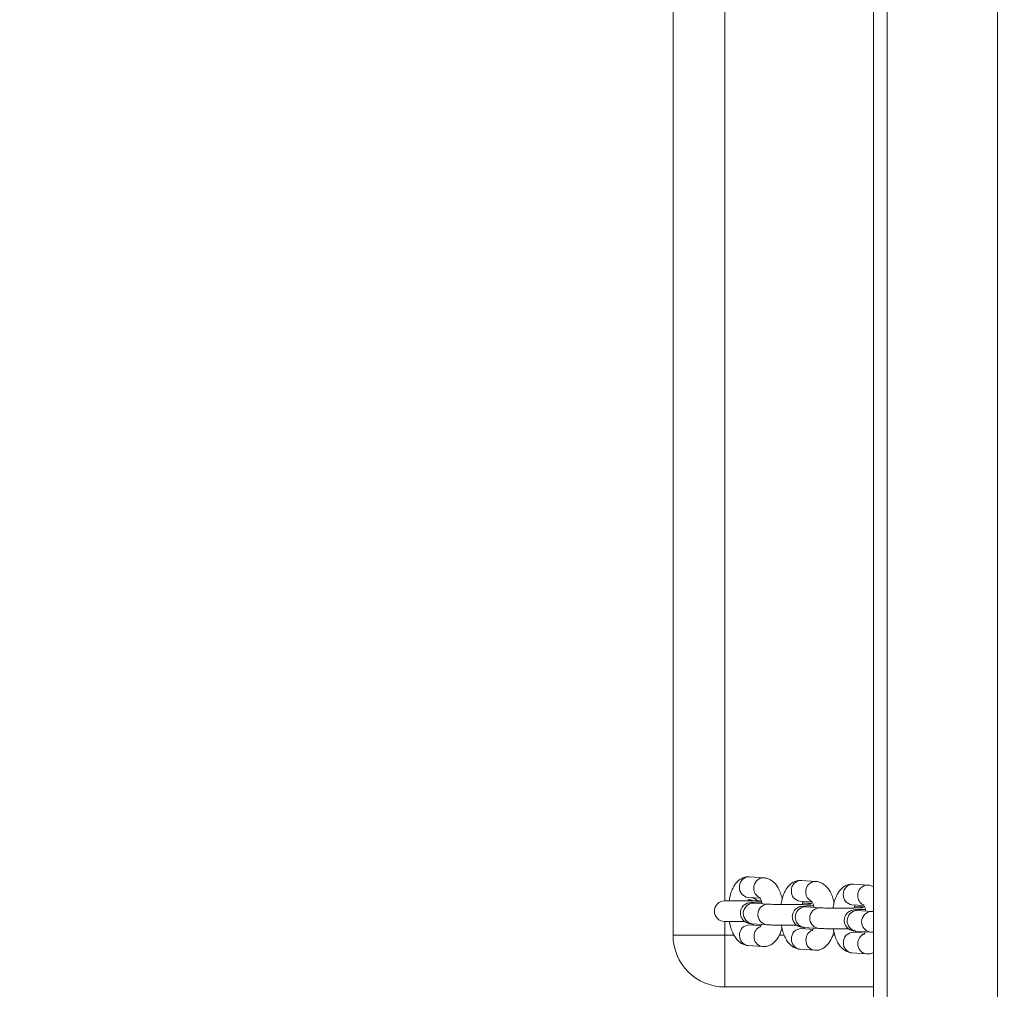
# Model space of a CAD drawing. Units: millimetres. Extents: x 53 to 1571, y -137 to 748.
# Drawn here: x 892 to 921, y 270 to 298 of the extents above; entities that cross this region are included whole.
import ezdxf

# ---------------------------------------------------------------- set-up
doc = ezdxf.new("R2010")
doc.units = ezdxf.units.MM
doc.header["$MEASUREMENT"] = 0
doc.layers.add('VP-DIM', color=7, linetype='Continuous')
doc.layers.add('VP-EQ', color=7, linetype='Continuous', true_color=0x8a3492)
doc.styles.get("Standard").update_dxf_attribs({"font": 'arial.ttf'})
doc.dimstyles.get("Standard").update_dxf_attribs({"dimtxt": 14, "dimasz": 20, "dimexe": 20, "dimexo": 50, "dimgap": 20, "dimtad": 0, "dimdec": 0, "dimzin": 0, "dimdsep": 46, "dimtxsty": 'Standard', "dimcen": -0.09, "dimadec": 0, "dimazin": 0, "dimtfac": 1, "dimtdec": 4, "dimtofl": 0, "dimtmove": 0, "dimatfit": 3, "dimfxl": 70, "dimfxlon": 1, "dimtolj": 1, "dimtzin": 0, "dimarcsym": 0})

# ---------------------------------------------------------------- blocks, each defined once
blk = doc.blocks.new('*D107')
at = {"layer": 'Defpoints', "color": 0}
for p in [(1031.184, 537.112), (1418.712, 537.112), (814.335, -136.915)]:
    blk.add_point(p, dxfattribs=at)
at = {"layer": 'VP-DIM', "color": 0, "lineweight": -2}
for p, q in [((1348.712, 537.112), (1438.712, 537.112)), ((1418.712, 517.112), (1418.712, 237.015)), ((1418.712, -116.915), (1418.712, 165.935)), ((1348.712, -136.915), (1438.712, -136.915))]:
    blk.add_line(p, q, dxfattribs=at)
at = {"layer": 'VP-DIM', "color": 0}
for points in [[(1422.045, 517.112), (1415.378, 517.112), (1418.712, 537.112)], [(1415.378, -116.915), (1422.045, -116.915), (1418.712, -136.915)]]:
    blk.add_solid(points, dxfattribs=at)
at = {"layer": 'VP-DIM', "color": 0, "insert": (1418.712, 201.475), "char_height": 14, "attachment_point": 5, "rotation": 90}
blk.add_mtext('\\A1;675', dxfattribs=at)
blk = doc.blocks.new('RC0544_')
at = {"color": 0, "linetype": 'Continuous', "lineweight": 18}
for p, q in [((2827.598, 176.593), (2827.608, -88.018)), ((2827.998, 176.593), (2828.008, -88.018)), ((2831.198, 176.593), (2831.208, -88.018)), ((2821.791, -32.971), (2821.791, 9.029)), ((2823.291, 8.029), (2823.291, -31.971)), ((2824.429, -31.302), (2824.01, -31.272)), ((2825.936, -31.408), (2825.517, -31.379)), ((2827.443, -31.514), (2827.024, -31.485)), ((2824.358, -31.971), (2823.291, -31.971)), ((2823.968, -31.871), (2824.319, -31.896)), ((2825.475, -31.977), (2825.826, -32.002)), ((2824.108, -32.037), (2824.13, -32.037)), ((2824.549, -32.067), (2824.13, -32.037)), ((2824.527, -32.066), (2824.549, -32.067)), ((2825.82, -32.043), (2825.552, -32.024)), ((2825.615, -32.143), (2825.637, -32.143)), ((2826.056, -32.173), (2825.637, -32.143)), ((2826.034, -32.172), (2826.056, -32.173)), ((2826.982, -32.083), (2827.333, -32.108)), ((2827.327, -32.149), (2827.059, -32.13)), ((2827.122, -32.249), (2827.144, -32.249)), ((2827.563, -32.279), (2827.144, -32.249)), ((2827.54, -32.278), (2827.563, -32.279)), ((2827.612, -32.282), (2827.563, -32.279)), ((2823.291, -32.571), (2823.87, -32.571)), ((2823.291, -32.571), (2823.291, -32.971)), ((2824.341, -32.695), (2824.015, -32.672)), ((2824.084, -32.68), (2824.072, -32.656)), ((2824.088, -32.636), (2824.506, -32.665)), ((2825.848, -32.801), (2825.522, -32.778)), ((2825.595, -32.742), (2826.013, -32.771)), ((2827.102, -32.848), (2827.52, -32.877)), ((2821.791, -32.971), (2823.291, -32.971)), ((2823.291, -32.971), (2823.291, -34.471)), ((2823.291, -32.971), (2823.559, -32.971)), ((2824.872, -32.971), (2825.017, -32.971)), ((2826.424, -32.971), (2826.487, -32.971)), ((2827.355, -32.907), (2827.028, -32.884)), ((2827.096, -32.889), (2827.084, -32.864)), ((2823.972, -33.27), (2824.391, -33.3)), ((2825.479, -33.376), (2825.898, -33.406)), ((2826.986, -33.483), (2827.405, -33.512)), ((2827.606, -34.471), (2823.291, -34.471))]:
    blk.add_line(p, q, dxfattribs=at)
at = {"color": 0, "linetype": 'Continuous', "lineweight": 18, "flags": 128}
for points in [[(2824.129, -31.971), (2824.046, -31.946), (2823.957, -31.943)], [(2824.062, -31.878), (2824.165, -31.911), (2824.255, -31.971)], [(2824.147, -32.64), (2824.109, -32.654), (2824.074, -32.663)]]:
    blk.add_lwpolyline(points, dxfattribs=at)
at = {"color": 0, "linetype": 'Continuous', "lineweight": 18}
for centre, radius, start, end in [((2824.006, -31.562), 0.29, 89.2135, 182.8696), ((2824.425, -31.592), 0.29, 89.1936, 182.8703), ((2825.513, -31.669), 0.29, 89.2135, 182.8696), ((2825.932, -31.698), 0.29, 89.1936, 182.8703), ((2823.997, -31.591), 0.281, 177.0421, 263.9965), ((2824.429, -31.614), 0.294, 178.4695, 243.5185), ((2825.504, -31.698), 0.281, 177.0421, 263.9965), ((2825.936, -31.72), 0.294, 178.4695, 243.5185), ((2827.02, -31.775), 0.29, 89.2135, 182.8696), ((2827.439, -31.804), 0.29, 89.1936, 182.8703), ((2823.291, -32.271), 0.3, 90, 270), ((2827.011, -31.804), 0.281, 177.0421, 263.9965), ((2827.443, -31.826), 0.294, 178.5059, 242.3932), ((2824.132, -32.337), 0.302, 94.5997, 261.5546), ((2824.551, -32.367), 0.302, 94.5991, 261.5662), ((2825.639, -32.443), 0.302, 94.5997, 261.5546), ((2825.803, -32.295), 0.253, 86.1406, 115.6252), ((2826.058, -32.473), 0.302, 94.5991, 261.5662), ((2827.146, -32.55), 0.302, 94.5997, 261.5546), ((2827.31, -32.401), 0.253, 86.1406, 115.6252), ((2827.565, -32.579), 0.302, 94.5991, 261.5662), ((2824.008, -32.959), 0.288, 88.7448, 183.3384), ((2824.442, -32.997), 0.302, 112.0435, 181.7075), ((2825.515, -33.065), 0.288, 88.7448, 183.3384), ((2825.949, -33.103), 0.302, 112.0435, 181.7075), ((2823.291, -32.971), 1.5, 180, 270), ((2824.004, -32.989), 0.283, 177.4782, 263.5604), ((2824.423, -33.018), 0.283, 177.4784, 263.5514), ((2825.511, -33.095), 0.283, 177.4782, 263.5604), ((2825.93, -33.124), 0.283, 177.4784, 263.5514), ((2827.022, -33.172), 0.288, 88.7448, 183.3384), ((2827.456, -33.209), 0.302, 112.0435, 181.7075), ((2827.018, -33.201), 0.283, 177.4782, 263.5604), ((2827.437, -33.23), 0.283, 177.4784, 263.5514)]:
    blk.add_arc(centre, radius, start, end, dxfattribs=at)
for points, knots in [([(2824.01, -31.272), (2823.973, -31.273), (2823.898, -31.273), (2823.792, -31.311), (2823.699, -31.37), (2823.619, -31.449), (2823.549, -31.551), (2823.489, -31.678), (2823.444, -31.82), (2823.427, -31.924), (2823.419, -31.971)], [0, 0, 0, 0, 0.111447, 0.223412, 0.333674, 0.448928, 0.575845, 0.718857, 0.872641, 1, 1, 1, 1]), ([(2824.958, -31.919), (2824.956, -31.911), (2824.945, -31.847), (2824.907, -31.736), (2824.845, -31.596), (2824.767, -31.483), (2824.68, -31.397), (2824.582, -31.337), (2824.496, -31.309), (2824.444, -31.304), (2824.429, -31.302)], [0, 0, 0, 0, 0.024394, 0.197997, 0.379377, 0.543887, 0.688324, 0.820929, 0.947383, 1, 1, 1, 1]), ([(2825.517, -31.379), (2825.48, -31.379), (2825.405, -31.379), (2825.299, -31.417), (2825.206, -31.476), (2825.126, -31.556), (2825.056, -31.657), (2824.996, -31.784), (2824.951, -31.926), (2824.934, -32.03), (2824.926, -32.077)], [0, 0, 0, 0, 0.111497, 0.223514, 0.333826, 0.449132, 0.576106, 0.719183, 0.873037, 1, 1, 1, 1]), ([(2826.465, -32.025), (2826.463, -32.017), (2826.451, -31.953), (2826.414, -31.842), (2826.352, -31.702), (2826.274, -31.589), (2826.186, -31.503), (2826.089, -31.443), (2826.003, -31.415), (2825.951, -31.41), (2825.936, -31.408)], [0, 0, 0, 0, 0.024394, 0.197997, 0.379377, 0.543887, 0.688324, 0.820929, 0.947383, 1, 1, 1, 1]), ([(2827.024, -31.485), (2826.986, -31.485), (2826.911, -31.486), (2826.806, -31.523), (2826.713, -31.582), (2826.632, -31.662), (2826.563, -31.763), (2826.503, -31.89), (2826.458, -32.032), (2826.441, -32.136), (2826.433, -32.183)], [0, 0, 0, 0, 0.1114972, 0.2235135, 0.3338258, 0.4491322, 0.5761064, 0.7191831, 0.8730366, 1, 1, 1, 1]), ([(2827.606, -31.561), (2827.602, -31.558), (2827.567, -31.536), (2827.509, -31.522), (2827.458, -31.516), (2827.443, -31.514)], [0, 0, 0, 0, 0.0996897, 0.7354575, 1, 1, 1, 1]), ([(2824.304, -31.87), (2824.303, -31.87), (2824.3, -31.867), (2824.314, -31.882), (2824.334, -31.924), (2824.357, -31.983), (2824.368, -32.033), (2824.373, -32.054)], [0, 0, 0, 0, 0.046956, 0.284245, 0.534024, 0.804973, 1, 1, 1, 1]), ([(2825.538, -32.073), (2825.541, -32.06), (2825.55, -32.022), (2825.56, -31.999), (2825.567, -31.984)], [0, 0, 0, 0, 0.339786, 1, 1, 1, 1]), ([(2825.811, -31.976), (2825.81, -31.976), (2825.807, -31.973), (2825.821, -31.988), (2825.841, -32.03), (2825.864, -32.089), (2825.875, -32.139), (2825.88, -32.16)], [0, 0, 0, 0, 0.046956, 0.284245, 0.534024, 0.804973, 1, 1, 1, 1]), ([(2824.361, -32.006), (2824.339, -32.006), (2824.272, -32.008), (2824.181, -32.012), (2824.089, -32.017), (2824.037, -32.021), (2823.991, -32.029), (2823.948, -32.04), (2823.896, -32.063), (2823.843, -32.101), (2823.792, -32.158), (2823.754, -32.235), (2823.74, -32.327), (2823.754, -32.418), (2823.791, -32.493), (2823.838, -32.547), (2823.887, -32.585), (2823.934, -32.608), (2823.973, -32.62), (2824.004, -32.627), (2824.04, -32.632), (2824.069, -32.634), (2824.088, -32.636)], [0, 0, 0, 0, 0.046447, 0.135882, 0.227025, 0.324273, 0.361218, 0.397346, 0.42972, 0.468577, 0.512962, 0.563873, 0.617886, 0.675163, 0.722758, 0.764104, 0.800542, 0.832459, 0.860624, 0.886629, 0.924969, 1, 1, 1, 1]), ([(2824.13, -32.037), (2824.122, -32.036), (2824.108, -32.035), (2824.107, -32.035), (2824.107, -32.035)], [0, 0, 0, 0, 0.592732, 1, 1, 1, 1]), ([(2825.801, -32.06), (2825.801, -32.06), (2825.803, -32.06), (2825.792, -32.062), (2825.763, -32.064), (2825.703, -32.067), (2825.614, -32.071), (2825.5, -32.074), (2825.366, -32.076), (2825.222, -32.078), (2825.075, -32.078), (2824.932, -32.077), (2824.799, -32.076), (2824.685, -32.073), (2824.599, -32.07), (2824.564, -32.068), (2824.549, -32.067)], [0, 0, 0, 0, 0.000568, 0.039511, 0.095429, 0.166001, 0.245868, 0.329919, 0.415675, 0.502136, 0.588876, 0.675655, 0.762225, 0.848292, 0.933244, 1, 1, 1, 1]), ([(2825.868, -32.112), (2825.846, -32.113), (2825.779, -32.114), (2825.688, -32.118), (2825.596, -32.123), (2825.544, -32.128), (2825.498, -32.135), (2825.455, -32.146), (2825.403, -32.169), (2825.35, -32.207), (2825.299, -32.264), (2825.261, -32.341), (2825.247, -32.433), (2825.261, -32.524), (2825.298, -32.599), (2825.345, -32.654), (2825.394, -32.691), (2825.441, -32.714), (2825.48, -32.726), (2825.511, -32.733), (2825.547, -32.738), (2825.576, -32.74), (2825.595, -32.742)], [0, 0, 0, 0, 0.046447, 0.135882, 0.227025, 0.324273, 0.361218, 0.397346, 0.42972, 0.468577, 0.512962, 0.563873, 0.617886, 0.675163, 0.722758, 0.764104, 0.800542, 0.832459, 0.860624, 0.886629, 0.924969, 1, 1, 1, 1]), ([(2825.637, -32.143), (2825.629, -32.143), (2825.615, -32.142), (2825.614, -32.141), (2825.614, -32.141)], [0, 0, 0, 0, 0.592732, 1, 1, 1, 1]), ([(2827.308, -32.167), (2827.308, -32.167), (2827.31, -32.166), (2827.299, -32.168), (2827.27, -32.17), (2827.21, -32.173), (2827.121, -32.177), (2827.007, -32.18), (2826.873, -32.182), (2826.729, -32.184), (2826.582, -32.184), (2826.439, -32.183), (2826.306, -32.182), (2826.192, -32.179), (2826.106, -32.176), (2826.071, -32.174), (2826.056, -32.173)], [0, 0, 0, 0, 0.000568, 0.039511, 0.095429, 0.166001, 0.245868, 0.329919, 0.415675, 0.502136, 0.588876, 0.675655, 0.762225, 0.848292, 0.933244, 1, 1, 1, 1]), ([(2827.375, -32.218), (2827.353, -32.219), (2827.286, -32.22), (2827.195, -32.224), (2827.103, -32.229), (2827.051, -32.234), (2827.005, -32.241), (2826.962, -32.252), (2826.91, -32.276), (2826.857, -32.313), (2826.806, -32.37), (2826.768, -32.447), (2826.754, -32.54), (2826.768, -32.63), (2826.805, -32.706), (2826.852, -32.76), (2826.901, -32.797), (2826.948, -32.82), (2826.987, -32.832), (2827.018, -32.839), (2827.054, -32.844), (2827.083, -32.847), (2827.102, -32.848)], [0, 0, 0, 0, 0.046447, 0.135882, 0.227025, 0.324273, 0.361218, 0.397346, 0.42972, 0.468577, 0.512962, 0.563873, 0.617886, 0.675163, 0.722758, 0.764104, 0.800542, 0.832459, 0.860624, 0.886629, 0.924969, 1, 1, 1, 1]), ([(2827.045, -32.179), (2827.048, -32.166), (2827.057, -32.129), (2827.067, -32.105), (2827.074, -32.09)], [0, 0, 0, 0, 0.339786, 1, 1, 1, 1]), ([(2827.144, -32.249), (2827.136, -32.249), (2827.122, -32.248), (2827.121, -32.248), (2827.121, -32.247)], [0, 0, 0, 0, 0.592732, 1, 1, 1, 1]), ([(2827.318, -32.083), (2827.317, -32.082), (2827.314, -32.079), (2827.327, -32.095), (2827.348, -32.136), (2827.371, -32.195), (2827.382, -32.246), (2827.387, -32.267)], [0, 0, 0, 0, 0.046956, 0.284245, 0.534024, 0.804973, 1, 1, 1, 1]), ([(2823.428, -32.571), (2823.434, -32.607), (2823.45, -32.699), (2823.494, -32.837), (2823.556, -32.976), (2823.634, -33.089), (2823.722, -33.175), (2823.819, -33.235), (2823.905, -33.263), (2823.957, -33.269), (2823.972, -33.27)], [0, 0, 0, 0, 0.1001231, 0.2602503, 0.4275516, 0.579292, 0.7125167, 0.8348288, 0.9514669, 1, 1, 1, 1]), ([(2824.356, -32.655), (2824.351, -32.671), (2824.338, -32.706), (2824.321, -32.733), (2824.32, -32.734), (2824.32, -32.735)], [0, 0, 0, 0, 0.329075, 0.717876, 1, 1, 1, 1]), ([(2824.391, -33.3), (2824.428, -33.299), (2824.503, -33.299), (2824.609, -33.261), (2824.702, -33.202), (2824.782, -33.123), (2824.852, -33.021), (2824.91, -32.901), (2824.937, -32.805), (2824.95, -32.759)], [0, 0, 0, 0, 0.130471, 0.261549, 0.390634, 0.525562, 0.674144, 0.841568, 1, 1, 1, 1]), ([(2824.506, -32.665), (2824.52, -32.666), (2824.558, -32.669), (2824.64, -32.672), (2824.758, -32.675), (2824.896, -32.677), (2825.043, -32.678), (2825.194, -32.678), (2825.308, -32.677), (2825.366, -32.676), (2825.377, -32.676)], [0, 0, 0, 0, 0.078079, 0.223145, 0.375825, 0.524501, 0.671807, 0.818613, 0.965325, 1, 1, 1, 1]), ([(2824.935, -32.677), (2824.941, -32.713), (2824.957, -32.805), (2825, -32.943), (2825.063, -33.082), (2825.141, -33.195), (2825.228, -33.281), (2825.326, -33.341), (2825.412, -33.369), (2825.464, -33.375), (2825.479, -33.376)], [0, 0, 0, 0, 0.100535, 0.260589, 0.427814, 0.579484, 0.712648, 0.834904, 0.951489, 1, 1, 1, 1]), ([(2825.591, -32.786), (2825.585, -32.777), (2825.578, -32.766), (2825.571, -32.744), (2825.569, -32.739)], [0, 0, 0, 0, 0.794052, 1, 1, 1, 1]), ([(2825.863, -32.761), (2825.858, -32.777), (2825.845, -32.812), (2825.828, -32.839), (2825.827, -32.84), (2825.827, -32.841)], [0, 0, 0, 0, 0.3290748, 0.7178761, 1, 1, 1, 1]), ([(2826.013, -32.771), (2826.027, -32.772), (2826.065, -32.775), (2826.147, -32.778), (2826.265, -32.781), (2826.403, -32.783), (2826.55, -32.784), (2826.701, -32.784), (2826.815, -32.783), (2826.873, -32.782), (2826.884, -32.782)], [0, 0, 0, 0, 0.078079, 0.223145, 0.375825, 0.524501, 0.671807, 0.818613, 0.965325, 1, 1, 1, 1]), ([(2826.442, -32.783), (2826.448, -32.819), (2826.464, -32.911), (2826.507, -33.049), (2826.57, -33.188), (2826.648, -33.301), (2826.735, -33.387), (2826.833, -33.447), (2826.919, -33.476), (2826.971, -33.481), (2826.986, -33.483)], [0, 0, 0, 0, 0.100535, 0.260589, 0.427814, 0.579484, 0.712648, 0.834904, 0.951489, 1, 1, 1, 1]), ([(2825.898, -33.406), (2825.935, -33.406), (2826.01, -33.405), (2826.116, -33.368), (2826.209, -33.309), (2826.289, -33.229), (2826.359, -33.127), (2826.417, -33.007), (2826.444, -32.912), (2826.457, -32.865)], [0, 0, 0, 0, 0.130471, 0.261549, 0.390634, 0.525562, 0.674144, 0.841568, 1, 1, 1, 1]), ([(2827.37, -32.867), (2827.365, -32.883), (2827.352, -32.918), (2827.335, -32.946), (2827.334, -32.947), (2827.334, -32.947)], [0, 0, 0, 0, 0.329075, 0.717876, 1, 1, 1, 1]), ([(2827.52, -32.877), (2827.533, -32.878), (2827.558, -32.88), (2827.591, -32.881), (2827.606, -32.882)], [0, 0, 0, 0, 0.5320838, 1, 1, 1, 1]), ([(2827.405, -33.512), (2827.443, -33.512), (2827.513, -33.513), (2827.577, -33.487), (2827.606, -33.475)], [0, 0, 0, 0, 0.53747, 1, 1, 1, 1])]:
    blk.add_open_spline(points, degree=3, knots=knots, dxfattribs=at)
blk = doc.blocks.new('RC0544_2D')
at = {"layer": 'VP-EQ', "color": 0}
blk.add_blockref('RC0544_', (-1986.512, 304.791), dxfattribs=at)
blk = doc.blocks.new('*D110')
at = {"layer": 'Defpoints', "color": 0}
for p in [(806.344, 668.716), (806.344, 202.324), (1031.327, 202.332)]:
    blk.add_point(p, dxfattribs=at)
at = {"layer": 'VP-DIM', "color": 0, "lineweight": -2}
for p, q in [((806.344, 598.716), (806.344, 688.716)), ((1031.327, 598.716), (1031.327, 688.716)), ((826.344, 668.716), (883.219, 668.716)), ((1011.327, 668.716), (954.453, 668.716))]:
    blk.add_line(p, q, dxfattribs=at)
at = {"layer": 'VP-DIM', "color": 0}
for points in [[(826.344, 672.05), (826.344, 665.383), (806.344, 668.716)], [(1011.327, 665.383), (1011.327, 672.05), (1031.327, 668.716)]]:
    blk.add_solid(points, dxfattribs=at)
at = {"layer": 'VP-DIM', "color": 0, "insert": (918.836, 668.716), "char_height": 14, "attachment_point": 5}
blk.add_mtext('\\A1;225', dxfattribs=at)

msp = doc.modelspace()

# ---------------------------------------------------------------- block references
at = {"layer": 'VP-EQ', "color": 0}
msp.add_blockref('RC0544_2D', (75.739, 0), dxfattribs=at)

# ---------------------------------------------------------------- dimensions: what is measured, and where the dimension line sits
at = {"layer": 'VP-DIM', "color": 0}
dim = msp.add_linear_dim(base=(806.344, 668.716), p1=(1031.327, 202.332), p2=(806.344, 202.324), dimstyle='Standard', dxfattribs=at)
dim.commit()
dim.dimension.update_dxf_attribs({"geometry": '*D110', "text_midpoint": (918.836, 668.716)})
dim = msp.add_linear_dim(base=(1418.712, 537.112), p1=(814.335, -136.915), p2=(1031.184, 537.112), angle=90, text='675', dimstyle='Standard', dxfattribs=at)
dim.commit()
dim.dimension.update_dxf_attribs({"geometry": '*D107', "text_midpoint": (1418.712, 201.475), "dimtype": 160})

doc.saveas('drawing.dxf')
